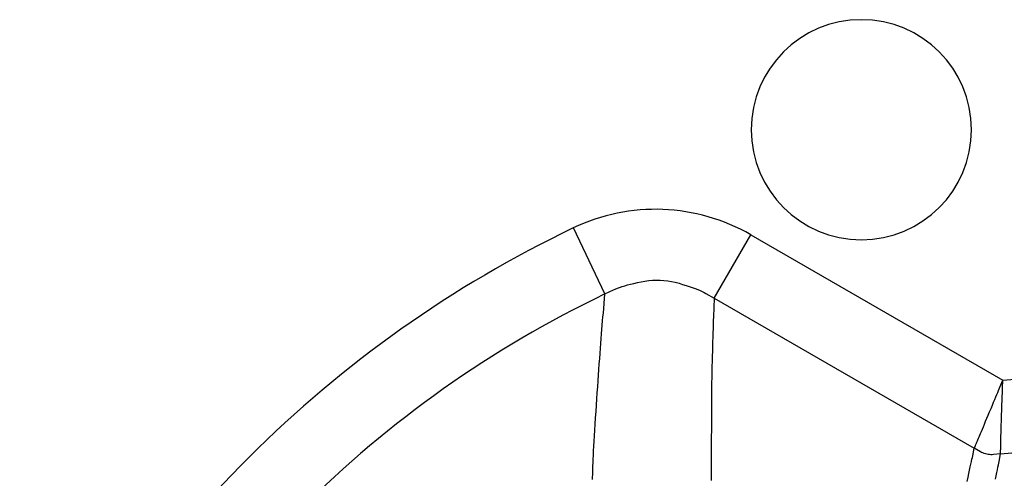
# Model space of a CAD drawing. Extents: x 12 to 416, y 7 to 290.
# Drawn here: x 283 to 285, y 159 to 160 of the extents above; entities that cross this region are included whole.
import ezdxf

# ---------------------------------------------------------------- set-up
doc = ezdxf.new("R2010")
doc.units = 0
doc.header["$LTSCALE"] = 0.5
doc.header["$MEASUREMENT"] = 0
doc.layers.add('_0-0_0', color=7, linetype='CONTINUOUS')

msp = doc.modelspace()

# ---------------------------------------------------------------- linework, layer by layer
at = {"layer": '_0-0_0', "color": 7, "linetype": 'Continuous'}
for p, q in [((283.8408, 159.5023), (283.769, 159.6522)), ((284.0886, 159.4927), (284.1718, 159.6367)), ((284.1718, 159.6367), (284.7438, 159.3064)), ((283.874, 159.5172), (283.8796, 159.519)), ((283.8796, 159.519), (283.8856, 159.5208)), ((283.8856, 159.5208), (283.8921, 159.5227)), ((283.8921, 159.5227), (283.8991, 159.5245)), ((283.8991, 159.5245), (283.9066, 159.5263)), ((283.9066, 159.5263), (283.9145, 159.5281)), ((283.9145, 159.5281), (283.9229, 159.5299)), ((283.9229, 159.5299), (283.9316, 159.5315)), ((283.9316, 159.5315), (283.9402, 159.5326)), ((283.9402, 159.5326), (283.9489, 159.5333)), ((283.9489, 159.5333), (283.9575, 159.5336)), ((283.9575, 159.5336), (283.9661, 159.5335)), ((283.9661, 159.5335), (283.9746, 159.533)), ((283.9746, 159.533), (283.9832, 159.532)), ((283.9832, 159.532), (283.9917, 159.5306)), ((283.9917, 159.5306), (284.0003, 159.5288)), ((284.0003, 159.5288), (284.0088, 159.5266)), ((284.0088, 159.5266), (284.0171, 159.5241)), ((284.0171, 159.5241), (284.0249, 159.5217)), ((284.0249, 159.5217), (284.0322, 159.5193)), ((284.0322, 159.5193), (284.039, 159.517)), ((283.8371, 159.459), (283.8408, 159.5023)), ((283.8408, 159.5023), (283.8602, 159.5116)), ((283.8602, 159.5116), (283.8643, 159.5135)), ((283.8643, 159.5135), (283.8689, 159.5153)), ((283.8689, 159.5153), (283.874, 159.5172)), ((284.039, 159.517), (284.0454, 159.5147)), ((284.0454, 159.5147), (284.0513, 159.5124)), ((284.0513, 159.5124), (284.0567, 159.5101)), ((284.0567, 159.5101), (284.0616, 159.5079)), ((284.0616, 159.5079), (284.066, 159.5057)), ((284.066, 159.5057), (284.07, 159.5035)), ((284.07, 159.5035), (284.0887, 159.4927)), ((284.0887, 159.4927), (284.087, 159.4505)), ((284.0887, 159.4927), (284.679, 159.1519)), ((283.8363, 159.4502), (283.8371, 159.459)), ((283.834, 159.4217), (283.8347, 159.4315)), ((283.8347, 159.4315), (283.8355, 159.4411)), ((283.8355, 159.4411), (283.8363, 159.4502)), ((284.0864, 159.4329), (284.0861, 159.4236)), ((284.0867, 159.4418), (284.0864, 159.4329)), ((284.087, 159.4505), (284.0867, 159.4418)), ((283.8323, 159.401), (283.8331, 159.4115)), ((283.8331, 159.4115), (283.834, 159.4217)), ((284.0857, 159.414), (284.0854, 159.4041)), ((284.0861, 159.4236), (284.0857, 159.414)), ((283.8306, 159.3789), (283.8315, 159.3901)), ((283.8315, 159.3901), (283.8323, 159.401)), ((284.0851, 159.3938), (284.0848, 159.3832)), ((284.0854, 159.4041), (284.0851, 159.3938)), ((283.8289, 159.3554), (283.8298, 159.3673)), ((283.8298, 159.3673), (283.8306, 159.3789)), ((284.0845, 159.3723), (284.0841, 159.361)), ((284.0848, 159.3832), (284.0845, 159.3723)), ((283.8271, 159.3307), (283.828, 159.3432)), ((283.828, 159.3432), (283.8289, 159.3554)), ((284.0838, 159.3494), (284.0835, 159.3375)), ((284.0841, 159.361), (284.0838, 159.3494)), ((283.8252, 159.3048), (283.8262, 159.3179)), ((283.8262, 159.3179), (283.8271, 159.3307)), ((284.0833, 159.3254), (284.083, 159.3129)), ((284.0835, 159.3375), (284.0833, 159.3254)), ((283.8243, 159.2915), (283.8252, 159.3048)), ((284.0828, 159.3003), (284.0826, 159.2873)), ((284.083, 159.3129), (284.0828, 159.3003)), ((284.7371, 159.2903), (284.7438, 159.3064)), ((284.7431, 159.289), (284.7438, 159.3064)), ((284.7438, 159.3064), (284.8333, 159.3142)), ((283.8224, 159.264), (283.8234, 159.2779)), ((283.8234, 159.2779), (283.8243, 159.2915)), ((284.0825, 159.2741), (284.0824, 159.2607)), ((284.0826, 159.2873), (284.0825, 159.2741)), ((284.7279, 159.2684), (284.7301, 159.2737)), ((284.7301, 159.2737), (284.7322, 159.2785)), ((284.7322, 159.2785), (284.734, 159.2829)), ((284.734, 159.2829), (284.7356, 159.2869)), ((284.7356, 159.2869), (284.7371, 159.2903)), ((284.7424, 159.271), (284.7426, 159.2762)), ((284.7426, 159.2762), (284.7428, 159.281)), ((284.7428, 159.281), (284.743, 159.2852)), ((284.743, 159.2852), (284.7431, 159.289)), ((283.8215, 159.2499), (283.8224, 159.264)), ((284.0824, 159.2607), (284.0823, 159.247)), ((284.72, 159.2496), (284.7228, 159.2563)), ((284.7228, 159.2563), (284.7255, 159.2626)), ((284.7255, 159.2626), (284.7279, 159.2684)), ((284.7415, 159.2448), (284.7418, 159.2521)), ((284.7418, 159.2521), (284.742, 159.2589)), ((284.742, 159.2589), (284.7422, 159.2652)), ((284.7422, 159.2652), (284.7424, 159.271)), ((283.8195, 159.2208), (283.8205, 159.2355)), ((283.8205, 159.2355), (283.8215, 159.2499)), ((284.0823, 159.247), (284.0822, 159.233)), ((284.0822, 159.233), (284.0822, 159.2188)), ((284.7105, 159.227), (284.7137, 159.2347)), ((284.7137, 159.2347), (284.717, 159.2424)), ((284.717, 159.2424), (284.72, 159.2496)), ((284.7407, 159.2204), (284.741, 159.2287)), ((284.741, 159.2287), (284.7413, 159.237)), ((284.7413, 159.237), (284.7415, 159.2448)), ((283.8177, 159.1926), (283.8186, 159.2063)), ((283.8186, 159.2063), (283.8195, 159.2208)), ((284.0822, 159.2188), (284.0822, 159.2048)), ((284.6995, 159.2007), (284.7019, 159.2067)), ((284.7019, 159.2067), (284.7046, 159.213)), ((284.7046, 159.213), (284.7075, 159.2198)), ((284.7075, 159.2198), (284.7105, 159.227)), ((284.7402, 159.2052), (284.7405, 159.2126)), ((284.7405, 159.2126), (284.7407, 159.2204)), ((283.817, 159.1798), (283.8177, 159.1926)), ((284.0822, 159.1915), (284.0821, 159.1791)), ((284.0822, 159.2048), (284.0822, 159.1915)), ((284.6914, 159.1815), (284.6931, 159.1856)), ((284.6931, 159.1856), (284.695, 159.1902)), ((284.695, 159.1902), (284.6972, 159.1953)), ((284.6972, 159.1953), (284.6995, 159.2007)), ((284.7395, 159.1805), (284.7397, 159.186)), ((284.7397, 159.186), (284.7398, 159.1919)), ((284.7398, 159.1919), (284.74, 159.1983)), ((284.74, 159.1983), (284.7402, 159.2052)), ((283.8156, 159.1564), (283.8162, 159.1677)), ((283.8162, 159.1677), (283.817, 159.1798)), ((284.0821, 159.1791), (284.0821, 159.1674)), ((284.0821, 159.1674), (284.0821, 159.1564)), ((284.6824, 159.16), (284.6831, 159.1617)), ((284.6831, 159.1617), (284.6839, 159.1637)), ((284.6839, 159.1637), (284.6849, 159.1659)), ((284.6849, 159.1659), (284.6859, 159.1685)), ((284.6859, 159.1685), (284.6871, 159.1713)), ((284.6871, 159.1713), (284.6884, 159.1744)), ((284.6884, 159.1744), (284.6898, 159.1777)), ((284.6898, 159.1777), (284.6914, 159.1815)), ((284.739, 159.16), (284.7391, 159.1633)), ((284.7391, 159.1633), (284.7392, 159.167)), ((284.7392, 159.167), (284.7393, 159.171)), ((284.7393, 159.171), (284.7394, 159.1755)), ((284.7394, 159.1755), (284.7395, 159.1805)), ((283.8146, 159.1361), (283.815, 159.1458)), ((283.815, 159.1458), (283.8156, 159.1564)), ((284.0821, 159.1564), (284.082, 159.1462)), ((284.082, 159.1462), (284.082, 159.1368)), ((284.6753, 159.1349), (284.679, 159.1519)), ((284.679, 159.1519), (284.6792, 159.1523)), ((284.6928, 159.1439), (284.679, 159.1519)), ((284.6792, 159.1525), (284.6793, 159.1526)), ((284.6792, 159.1523), (284.6792, 159.1525)), ((284.6793, 159.1526), (284.6794, 159.1529)), ((284.6794, 159.1529), (284.6796, 159.1532)), ((284.6796, 159.1532), (284.6797, 159.1536)), ((284.6797, 159.1536), (284.6799, 159.1541)), ((284.6799, 159.1541), (284.6801, 159.1546)), ((284.6801, 159.1546), (284.6804, 159.1552)), ((284.6804, 159.1552), (284.6806, 159.1558)), ((284.6806, 159.1558), (284.6809, 159.1565)), ((284.6809, 159.1565), (284.6813, 159.1574)), ((284.6813, 159.1574), (284.6818, 159.1586)), ((284.6818, 159.1586), (284.6824, 159.16)), ((284.6956, 159.1424), (284.6928, 159.1439)), ((284.6985, 159.1411), (284.6956, 159.1424)), ((284.7013, 159.14), (284.6985, 159.1411)), ((284.7043, 159.139), (284.7013, 159.14)), ((284.7072, 159.1383), (284.7043, 159.139)), ((284.7385, 159.139), (284.7226, 159.1374)), ((284.7351, 159.122), (284.7385, 159.139)), ((284.7385, 159.139), (284.8306, 159.1479)), ((284.7385, 159.1401), (284.7386, 159.1404)), ((284.7385, 159.1398), (284.7385, 159.1401)), ((284.7385, 159.1396), (284.7385, 159.1398)), ((284.7385, 159.1395), (284.7385, 159.1396)), ((284.7385, 159.139), (284.7385, 159.1395)), ((284.7386, 159.144), (284.7387, 159.145)), ((284.7386, 159.1432), (284.7386, 159.144)), ((284.7386, 159.1425), (284.7386, 159.1432)), ((284.7386, 159.1419), (284.7386, 159.1425)), ((284.7386, 159.1413), (284.7386, 159.1419)), ((284.7386, 159.1409), (284.7386, 159.1413)), ((284.7386, 159.1404), (284.7386, 159.1409)), ((284.7387, 159.1478), (284.7388, 159.1496)), ((284.7387, 159.1462), (284.7387, 159.1478)), ((284.7387, 159.145), (284.7387, 159.1462)), ((284.7388, 159.1518), (284.7389, 159.1542)), ((284.7388, 159.1496), (284.7388, 159.1518)), ((284.7389, 159.157), (284.739, 159.16)), ((284.7389, 159.1542), (284.7389, 159.157)), ((283.8135, 159.1116), (283.8138, 159.119)), ((283.8138, 159.119), (283.8141, 159.1271)), ((283.8141, 159.1271), (283.8146, 159.1361)), ((284.0819, 159.1202), (284.0818, 159.1131)), ((284.082, 159.1368), (284.0819, 159.1282)), ((284.0819, 159.1282), (284.0819, 159.1202)), ((284.6712, 159.1158), (284.6725, 159.1216)), ((284.6725, 159.1216), (284.6736, 159.1267)), ((284.6736, 159.1267), (284.6745, 159.1311)), ((284.6745, 159.1311), (284.6753, 159.1349)), ((284.7102, 159.1377), (284.7072, 159.1383)), ((284.7132, 159.1374), (284.7102, 159.1377)), ((284.7163, 159.1372), (284.7132, 159.1374)), ((284.7194, 159.1372), (284.7163, 159.1372)), ((284.7226, 159.1374), (284.7194, 159.1372)), ((284.7335, 159.1139), (284.7343, 159.1183)), ((284.7343, 159.1183), (284.7351, 159.122)), ((283.8129, 159.0922), (283.8131, 159.0983)), ((283.8131, 159.0983), (283.8133, 159.1047)), ((283.8133, 159.1047), (283.8135, 159.1116)), ((284.0818, 159.1065), (284.0817, 159.1003)), ((284.0817, 159.1003), (284.0817, 159.0944)), ((284.0817, 159.0944), (284.0817, 159.0888)), ((284.0818, 159.1131), (284.0818, 159.1065)), ((284.6648, 159.0858), (284.6666, 159.0943)), ((284.6666, 159.0943), (284.6683, 159.1022)), ((284.6683, 159.1022), (284.6698, 159.1093)), ((284.6698, 159.1093), (284.6712, 159.1158)), ((284.7286, 159.0894), (284.73, 159.0965)), ((284.73, 159.0965), (284.7313, 159.103)), ((284.7313, 159.103), (284.7325, 159.1088)), ((284.7325, 159.1088), (284.7335, 159.1139)), ((283.8125, 159.081), (283.8127, 159.0864)), ((283.8127, 159.0864), (283.8129, 159.0922)), ((284.0817, 159.0888), (284.0817, 159.0836)), ((284.0817, 159.0836), (284.0817, 159.0787)), ((284.6629, 159.0766), (284.6648, 159.0858)), ((284.7271, 159.0815), (284.7286, 159.0894))]:
    msp.add_line(p, q, dxfattribs=at)
for centre, radius, start, end in [((284.4227, 159.8754), 0.25, 0, 180), ((284.4227, 159.8754), 0.25, 180, 0), ((283.9556, 159.2621), 0.4325, 60.0137, 115.5656), ((284.9227, 157.2421), 2.6721, 115.5806, 154.4194), ((284.9227, 157.2421), 2.5058, 115.5797, 154.4199)]:
    msp.add_arc(centre, radius, start, end, dxfattribs=at)

doc.saveas('drawing.dxf')
